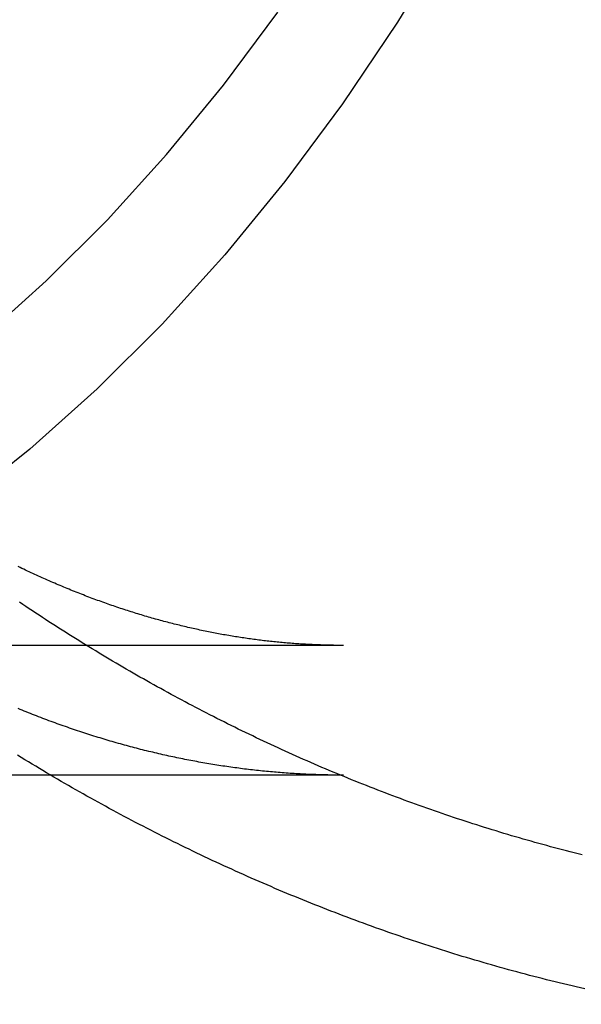
# Model space of a CAD drawing. Extents: x -209 to 127, y -159 to 271.
# Drawn here: x 20 to 27, y -129 to -118 of the extents above; entities that cross this region are included whole.
import ezdxf

# ---------------------------------------------------------------- set-up
doc = ezdxf.new("R2010")
doc.units = 0
doc.header["$LTSCALE"] = 20
doc.linetypes.add('VERDECKT', pattern=[0.375, 0.25, -0.125])
doc.layers.get('0').update_dxf_attribs({"linetype": 'CONTINUOUS'})
doc.layers.add('STEMPEL', color=3, linetype='CONTINUOUS')

# ---------------------------------------------------------------- blocks, each defined once
blk = doc.blocks.new('A$C5066A4DB')
at = {"color": 1, "linetype": 'VERDECKT'}
for p, q in [((23.9516, -25), (10.6906, -25)), ((23.9516, -26.5), (10.6906, -26.5))]:
    blk.add_line(p, q, dxfattribs=at)
for points in [[(25.1755, -16.8114, 0), (24.5748, -17.7963, 0), (23.9406, -18.7383, 0), (23.2745, -19.6352, 0), (22.5781, -20.4848, 0), (21.853, -21.285, 0), (21.1011, -22.0339, 0), (20.324, -22.7298, 0), (19.5238, -23.3709, 0), (18.7023, -23.9557, 0), (17.8615, -24.4828, 0), (17.0034, -24.9509, 0), (16.1301, -25.3589, 0), (15.2436, -25.7058, 0), (14.3463, -25.9908, 0), (13.4401, -26.2132, 0)], [(25.1755, -16.8114, 0), (24.5748, -17.7963, 0), (23.9406, -18.7383, 0), (23.2745, -19.6352, 0), (22.5781, -20.4848, 0), (21.853, -21.285, 0), (21.1011, -22.0339, 0), (20.324, -22.7298, 0), (19.5238, -23.3709, 0), (18.7023, -23.9557, 0), (17.8615, -24.4828, 0), (17.0034, -24.9509, 0), (16.1301, -25.3589, 0), (15.2436, -25.7058, 0), (14.3463, -25.9908, 0), (13.4401, -26.2132, 0)], [(13.2845, -24.7294, 0), (14.1393, -24.5196, 0), (14.9859, -24.2508, 0), (15.8222, -23.9235, 0), (16.646, -23.5386, 0), (17.4556, -23.097, 0), (18.2488, -22.5997, 0), (19.0238, -22.048, 0), (19.7787, -21.4432, 0), (20.5118, -20.7867, 0), (21.2212, -20.0802, 0), (21.9052, -19.3253, 0), (22.5622, -18.5238, 0), (23.1906, -17.6777, 0)], [(13.2845, -24.7294, 0), (14.1393, -24.5196, 0), (14.9859, -24.2508, 0), (15.8222, -23.9235, 0), (16.646, -23.5386, 0), (17.4556, -23.097, 0), (18.2488, -22.5997, 0), (19.0238, -22.048, 0), (19.7787, -21.4432, 0), (20.5118, -20.7867, 0), (21.2212, -20.0802, 0), (21.9052, -19.3253, 0), (22.5622, -18.5238, 0), (23.1906, -17.6777, 0)]]:
    blk.add_polyline3d(points, dxfattribs=at)
at = {"color": 1}
for points in [[(23.9516, -25, 0), (23.9325, -25, 0), (23.9133, -24.9999, 0), (23.8942, -24.9998, 0), (23.8751, -24.9996, 0), (23.856, -24.9994, 0), (23.8368, -24.9992, 0), (23.8177, -24.9989, 0), (23.7986, -24.9985, 0), (23.7794, -24.9981, 0), (23.7603, -24.9977, 0), (23.7411, -24.9972, 0), (23.722, -24.9966, 0), (23.7029, -24.996, 0), (23.6837, -24.9954, 0), (23.6646, -24.9947, 0), (23.6454, -24.994, 0), (23.6263, -24.9932, 0), (23.6071, -24.9924, 0), (23.588, -24.9915, 0), (23.5688, -24.9906, 0), (23.5496, -24.9897, 0), (23.5305, -24.9886, 0), (23.5113, -24.9876, 0), (23.4921, -24.9865, 0), (23.473, -24.9853, 0), (23.4538, -24.9841, 0), (23.4346, -24.9829, 0), (23.4154, -24.9816, 0), (23.3962, -24.9802, 0), (23.377, -24.9788, 0), (23.3578, -24.9774, 0), (23.3386, -24.9759, 0), (23.3194, -24.9743, 0), (23.3002, -24.9727, 0), (23.281, -24.9711, 0), (23.2617, -24.9694, 0), (23.2425, -24.9677, 0), (23.2233, -24.9659, 0), (23.204, -24.9641, 0), (23.1848, -24.9622, 0), (23.1655, -24.9603, 0), (23.1463, -24.9583, 0), (23.127, -24.9563, 0), (23.1077, -24.9542, 0), (23.0884, -24.9521, 0), (23.0692, -24.9499, 0), (23.0499, -24.9477, 0), (23.0306, -24.9454, 0), (23.0113, -24.9431, 0), (22.992, -24.9407, 0), (22.9726, -24.9383, 0), (22.9533, -24.9358, 0), (22.934, -24.9333, 0), (22.9146, -24.9307, 0), (22.8953, -24.9281, 0), (22.8759, -24.9255, 0), (22.8565, -24.9227, 0), (22.8372, -24.92, 0), (22.8178, -24.9172, 0), (22.7984, -24.9143, 0), (22.779, -24.9114, 0), (22.7596, -24.9084, 0), (22.7402, -24.9054, 0), (22.7207, -24.9024, 0), (22.7013, -24.8992, 0), (22.6818, -24.8961, 0), (22.6624, -24.8929, 0), (22.6429, -24.8896, 0), (22.6234, -24.8863, 0), (22.6039, -24.8829, 0), (22.5845, -24.8795, 0), (22.5649, -24.8761, 0), (22.5454, -24.8725, 0), (22.5259, -24.869, 0), (22.5064, -24.8654, 0), (22.4868, -24.8617, 0), (22.4672, -24.858, 0), (22.4477, -24.8542, 0), (22.4281, -24.8504, 0), (22.4085, -24.8465, 0), (22.3889, -24.8426, 0), (22.3693, -24.8386, 0), (22.3496, -24.8346, 0), (22.33, -24.8305, 0), (22.3103, -24.8264, 0), (22.2907, -24.8222, 0), (22.271, -24.818, 0), (22.2513, -24.8137, 0), (22.2316, -24.8094, 0), (22.2119, -24.805, 0), (22.1921, -24.8006, 0), (22.1724, -24.7961, 0), (22.1527, -24.7915, 0), (22.1329, -24.7869, 0), (22.1131, -24.7823, 0), (22.0933, -24.7776, 0), (22.0735, -24.7728, 0), (22.0537, -24.768, 0), (22.0339, -24.7631, 0), (22.014, -24.7582, 0), (21.9942, -24.7532, 0), (21.9743, -24.7482, 0), (21.9544, -24.7431, 0), (21.9345, -24.738, 0), (21.9146, -24.7328, 0), (21.8947, -24.7276, 0), (21.8748, -24.7223, 0), (21.8548, -24.7169, 0), (21.8349, -24.7115, 0), (21.8149, -24.706, 0), (21.7949, -24.7005, 0), (21.7749, -24.6949, 0), (21.7549, -24.6893, 0), (21.7349, -24.6836, 0), (21.7148, -24.6779, 0), (21.6948, -24.6721, 0), (21.6747, -24.6662, 0), (21.6546, -24.6603, 0), (21.6345, -24.6544, 0), (21.6144, -24.6483, 0), (21.5943, -24.6423, 0), (21.5741, -24.6361, 0), (21.554, -24.6299, 0), (21.5338, -24.6237, 0), (21.5136, -24.6174, 0), (21.4934, -24.611, 0), (21.4732, -24.6046, 0), (21.453, -24.5981, 0), (21.4328, -24.5916, 0), (21.4125, -24.585, 0), (21.3922, -24.5784, 0), (21.3719, -24.5717, 0), (21.3516, -24.5649, 0), (21.3313, -24.5581, 0), (21.311, -24.5512, 0), (21.2907, -24.5443, 0), (21.2703, -24.5373, 0), (21.2499, -24.5302, 0), (21.2295, -24.5231, 0), (21.2091, -24.5159, 0), (21.1887, -24.5087, 0), (21.1683, -24.5014, 0), (21.1478, -24.4941, 0), (21.1273, -24.4866, 0), (21.1068, -24.4792, 0), (21.0863, -24.4717, 0), (21.0658, -24.4641, 0), (21.0453, -24.4564, 0), (21.0247, -24.4487, 0), (21.0042, -24.4409, 0), (20.9836, -24.4331, 0), (20.963, -24.4252, 0), (20.9424, -24.4173, 0), (20.9218, -24.4093, 0), (20.9011, -24.4012, 0), (20.8804, -24.3931, 0), (20.8598, -24.3849, 0), (20.8391, -24.3766, 0), (20.8184, -24.3683, 0), (20.7976, -24.3599, 0), (20.7769, -24.3515, 0), (20.7561, -24.343, 0), (20.7354, -24.3344, 0), (20.7146, -24.3258, 0), (20.6938, -24.3171, 0), (20.6729, -24.3084, 0), (20.6521, -24.2996, 0), (20.6313, -24.2907, 0), (20.6104, -24.2818, 0), (20.5895, -24.2728, 0), (20.5686, -24.2637, 0), (20.5477, -24.2546, 0), (20.5268, -24.2454, 0), (20.5058, -24.2361, 0), (20.4848, -24.2268, 0), (20.4639, -24.2174, 0), (20.4429, -24.208, 0), (20.4219, -24.1985, 0), (20.4008, -24.1889, 0), (20.3798, -24.1793, 0), (20.3588, -24.1696, 0), (20.3377, -24.1598, 0), (20.3166, -24.15, 0), (20.2955, -24.1401, 0), (20.2744, -24.1301, 0), (20.2533, -24.1201, 0), (20.2321, -24.11, 0), (20.211, -24.0998, 0), (20.1898, -24.0896, 0)], [(26.7125, -27.4222, 0), (26.6669, -27.4107, 0), (26.6212, -27.3992, 0), (26.5757, -27.3875, 0), (26.5301, -27.3757, 0), (26.4846, -27.3639, 0), (26.4391, -27.3519, 0), (26.3937, -27.3398, 0), (26.3483, -27.3276, 0), (26.3029, -27.3153, 0), (26.2576, -27.3029, 0), (26.2123, -27.2904, 0), (26.1671, -27.2778, 0), (26.1218, -27.2651, 0), (26.0767, -27.2522, 0), (26.0315, -27.2393, 0), (25.9864, -27.2263, 0), (25.9414, -27.2131, 0), (25.8964, -27.1999, 0), (25.8514, -27.1866, 0), (25.8065, -27.1731, 0), (25.7616, -27.1596, 0), (25.7167, -27.1459, 0), (25.6719, -27.1321, 0), (25.6271, -27.1183, 0), (25.5824, -27.1043, 0), (25.5377, -27.0903, 0), (25.4931, -27.0761, 0), (25.4484, -27.0618, 0), (25.4039, -27.0475, 0), (25.3594, -27.033, 0), (25.3149, -27.0184, 0), (25.2705, -27.0037, 0), (25.2261, -26.989, 0), (25.1817, -26.9741, 0), (25.1374, -26.9591, 0), (25.0932, -26.944, 0), (25.049, -26.9289, 0), (25.0048, -26.9136, 0), (24.9607, -26.8982, 0), (24.9166, -26.8827, 0), (24.8726, -26.8672, 0), (24.8286, -26.8515, 0), (24.7847, -26.8357, 0), (24.7408, -26.8198, 0), (24.697, -26.8039, 0), (24.6532, -26.7878, 0), (24.6094, -26.7716, 0), (24.5657, -26.7554, 0), (24.5221, -26.739, 0), (24.4785, -26.7226, 0), (24.4349, -26.706, 0), (24.3914, -26.6893, 0), (24.348, -26.6726, 0), (24.3046, -26.6557, 0), (24.2612, -26.6388, 0), (24.2179, -26.6218, 0), (24.1747, -26.6046, 0), (24.1315, -26.5874, 0), (24.0883, -26.5701, 0), (24.0452, -26.5526, 0), (24.0022, -26.5351, 0), (23.9592, -26.5175, 0), (23.9162, -26.4998, 0), (23.8733, -26.482, 0), (23.8305, -26.4641, 0), (23.7877, -26.4461, 0), (23.7449, -26.4281, 0), (23.7022, -26.4099, 0), (23.6596, -26.3916, 0), (23.617, -26.3733, 0), (23.5745, -26.3548, 0), (23.532, -26.3363, 0), (23.4896, -26.3176, 0), (23.4472, -26.2989, 0), (23.4049, -26.2801, 0), (23.3626, -26.2612, 0), (23.3204, -26.2422, 0), (23.2782, -26.2231, 0), (23.2361, -26.2039, 0), (23.194, -26.1846, 0), (23.152, -26.1653, 0), (23.1101, -26.1458, 0), (23.0682, -26.1263, 0), (23.0263, -26.1067, 0), (22.9846, -26.087, 0), (22.9428, -26.0672, 0), (22.9011, -26.0473, 0), (22.8595, -26.0273, 0), (22.818, -26.0072, 0), (22.7764, -25.9871, 0), (22.735, -25.9668, 0), (22.6936, -25.9465, 0), (22.6522, -25.9261, 0), (22.6109, -25.9056, 0), (22.5697, -25.885, 0), (22.5285, -25.8643, 0), (22.4874, -25.8435, 0), (22.4463, -25.8227, 0), (22.4053, -25.8017, 0), (22.3644, -25.7807, 0), (22.3235, -25.7596, 0), (22.2826, -25.7384, 0), (22.2418, -25.7172, 0), (22.2011, -25.6958, 0), (22.1604, -25.6744, 0), (22.1198, -25.6528, 0), (22.0793, -25.6312, 0), (22.0388, -25.6095, 0), (21.9983, -25.5877, 0), (21.958, -25.5659, 0), (21.9176, -25.5439, 0), (21.8774, -25.5219, 0), (21.8372, -25.4998, 0), (21.797, -25.4776, 0), (21.7569, -25.4554, 0), (21.7169, -25.433, 0), (21.6769, -25.4106, 0), (21.637, -25.3881, 0), (21.5972, -25.3655, 0), (21.5574, -25.3428, 0), (21.5177, -25.32, 0), (21.478, -25.2972, 0), (21.4384, -25.2743, 0), (21.3988, -25.2513, 0), (21.3593, -25.2282, 0), (21.3199, -25.2051, 0), (21.2805, -25.1818, 0), (21.2412, -25.1585, 0), (21.202, -25.1351, 0), (21.1628, -25.1117, 0), (21.1237, -25.0881, 0), (21.0846, -25.0645, 0), (21.0456, -25.0408, 0), (21.0067, -25.0171, 0), (20.9678, -24.9932, 0), (20.929, -24.9693, 0), (20.8902, -24.9453, 0), (20.8515, -24.9212, 0), (20.8129, -24.897, 0), (20.7743, -24.8728, 0), (20.7358, -24.8485, 0), (20.6973, -24.8241, 0), (20.6589, -24.7997, 0), (20.6206, -24.7751, 0), (20.5823, -24.7505, 0), (20.5441, -24.7259, 0), (20.506, -24.7011, 0), (20.4679, -24.6763, 0), (20.4299, -24.6514, 0), (20.3919, -24.6264, 0), (20.354, -24.6014, 0), (20.3162, -24.5762, 0), (20.2784, -24.551, 0), (20.2407, -24.5258, 0), (20.2031, -24.5005, 0)], [(26.7441, -28.972, 0), (26.6947, -28.9606, 0), (26.6453, -28.9491, 0), (26.5959, -28.9375, 0), (26.5466, -28.9257, 0), (26.4973, -28.9139, 0), (26.448, -28.9019, 0), (26.3988, -28.8898, 0), (26.3496, -28.8776, 0), (26.3005, -28.8653, 0), (26.2514, -28.8528, 0), (26.2023, -28.8403, 0), (26.1533, -28.8276, 0), (26.1043, -28.8148, 0), (26.0554, -28.8019, 0), (26.0065, -28.7889, 0), (25.9576, -28.7758, 0), (25.9088, -28.7626, 0), (25.86, -28.7492, 0), (25.8113, -28.7358, 0), (25.7626, -28.7222, 0), (25.714, -28.7085, 0), (25.6654, -28.6947, 0), (25.6168, -28.6808, 0), (25.5683, -28.6668, 0), (25.5198, -28.6527, 0), (25.4714, -28.6384, 0), (25.423, -28.6241, 0), (25.3747, -28.6096, 0), (25.3264, -28.595, 0), (25.2781, -28.5803, 0), (25.2299, -28.5656, 0), (25.1818, -28.5506, 0), (25.1337, -28.5356, 0), (25.0856, -28.5205, 0), (25.0376, -28.5053, 0), (24.9896, -28.4899, 0), (24.9417, -28.4745, 0), (24.8939, -28.4589, 0), (24.846, -28.4432, 0), (24.7983, -28.4275, 0), (24.7505, -28.4116, 0), (24.7029, -28.3956, 0), (24.6552, -28.3795, 0), (24.6077, -28.3633, 0), (24.5601, -28.347, 0), (24.5127, -28.3305, 0), (24.4652, -28.314, 0), (24.4179, -28.2974, 0), (24.3705, -28.2806, 0), (24.3233, -28.2638, 0), (24.276, -28.2468, 0), (24.2289, -28.2298, 0), (24.1818, -28.2126, 0), (24.1347, -28.1954, 0), (24.0877, -28.178, 0), (24.0407, -28.1605, 0), (23.9938, -28.1429, 0), (23.947, -28.1252, 0), (23.9002, -28.1074, 0), (23.8535, -28.0895, 0), (23.8068, -28.0716, 0), (23.7601, -28.0535, 0), (23.7136, -28.0352, 0), (23.6671, -28.0169, 0), (23.6206, -27.9985, 0), (23.5742, -27.98, 0), (23.5278, -27.9614, 0), (23.4815, -27.9427, 0), (23.4353, -27.9239, 0), (23.3891, -27.905, 0), (23.343, -27.886, 0), (23.2969, -27.8669, 0), (23.2509, -27.8476, 0), (23.205, -27.8283, 0), (23.1591, -27.8089, 0), (23.1133, -27.7894, 0), (23.0675, -27.7698, 0), (23.0218, -27.7501, 0), (22.9761, -27.7303, 0), (22.9305, -27.7104, 0), (22.885, -27.6904, 0), (22.8395, -27.6703, 0), (22.794, -27.6501, 0), (22.7487, -27.6298, 0), (22.7034, -27.6094, 0), (22.6581, -27.5889, 0), (22.6129, -27.5683, 0), (22.5678, -27.5477, 0), (22.5227, -27.5269, 0), (22.4777, -27.506, 0), (22.4328, -27.4851, 0), (22.3879, -27.464, 0), (22.343, -27.4428, 0), (22.2983, -27.4216, 0), (22.2536, -27.4003, 0), (22.2089, -27.3788, 0), (22.1643, -27.3573, 0), (22.1198, -27.3357, 0), (22.0753, -27.314, 0), (22.0309, -27.2922, 0), (21.9866, -27.2703, 0), (21.9423, -27.2483, 0), (21.8981, -27.2262, 0), (21.8539, -27.204, 0), (21.8098, -27.1818, 0), (21.7658, -27.1594, 0), (21.7218, -27.137, 0), (21.6779, -27.1144, 0), (21.6341, -27.0918, 0), (21.5903, -27.0691, 0), (21.5466, -27.0463, 0), (21.5029, -27.0234, 0), (21.4594, -27.0004, 0), (21.4158, -26.9773, 0), (21.3724, -26.9542, 0), (21.329, -26.9309, 0), (21.2856, -26.9076, 0), (21.2424, -26.8842, 0), (21.1992, -26.8607, 0), (21.156, -26.8371, 0), (21.113, -26.8134, 0), (21.07, -26.7896, 0), (21.027, -26.7658, 0), (20.9841, -26.7418, 0), (20.9413, -26.7178, 0), (20.8986, -26.6937, 0), (20.8559, -26.6695, 0), (20.8133, -26.6452, 0), (20.7707, -26.6208, 0), (20.7283, -26.5964, 0), (20.6858, -26.5719, 0), (20.6435, -26.5472, 0), (20.6012, -26.5225, 0), (20.559, -26.4977, 0), (20.5168, -26.4729, 0), (20.4748, -26.4479, 0), (20.4328, -26.4229, 0), (20.3908, -26.3978, 0), (20.3489, -26.3726, 0), (20.3071, -26.3473, 0), (20.2654, -26.3219, 0), (20.2237, -26.2965, 0), (20.1821, -26.271, 0)], [(23.9516, -26.5, 0), (23.9288, -26.5, 0), (23.9059, -26.4999, 0), (23.8831, -26.4997, 0), (23.8603, -26.4996, 0), (23.8374, -26.4993, 0), (23.8146, -26.499, 0), (23.7918, -26.4986, 0), (23.7689, -26.4982, 0), (23.7461, -26.4977, 0), (23.7233, -26.4972, 0), (23.7004, -26.4966, 0), (23.6776, -26.496, 0), (23.6548, -26.4953, 0), (23.6319, -26.4945, 0), (23.6091, -26.4937, 0), (23.5862, -26.4928, 0), (23.5634, -26.4919, 0), (23.5405, -26.4909, 0), (23.5177, -26.4899, 0), (23.4948, -26.4888, 0), (23.472, -26.4876, 0), (23.4491, -26.4864, 0), (23.4263, -26.4852, 0), (23.4034, -26.4838, 0), (23.3805, -26.4824, 0), (23.3577, -26.481, 0), (23.3348, -26.4795, 0), (23.3119, -26.478, 0), (23.289, -26.4764, 0), (23.2662, -26.4747, 0), (23.2433, -26.473, 0), (23.2204, -26.4712, 0), (23.1975, -26.4694, 0), (23.1746, -26.4675, 0), (23.1517, -26.4655, 0), (23.1288, -26.4635, 0), (23.1059, -26.4614, 0), (23.083, -26.4593, 0), (23.0601, -26.4571, 0), (23.0372, -26.4549, 0), (23.0143, -26.4526, 0), (22.9913, -26.4502, 0), (22.9684, -26.4478, 0), (22.9455, -26.4454, 0), (22.9225, -26.4428, 0), (22.8996, -26.4403, 0), (22.8767, -26.4376, 0), (22.8537, -26.4349, 0), (22.8307, -26.4322, 0), (22.8078, -26.4293, 0), (22.7848, -26.4265, 0), (22.7618, -26.4235, 0), (22.7389, -26.4205, 0), (22.7159, -26.4175, 0), (22.6929, -26.4144, 0), (22.6699, -26.4112, 0), (22.6469, -26.408, 0), (22.6239, -26.4047, 0), (22.6009, -26.4014, 0), (22.5779, -26.398, 0), (22.5548, -26.3945, 0), (22.5318, -26.391, 0), (22.5088, -26.3875, 0), (22.4857, -26.3838, 0), (22.4627, -26.3801, 0), (22.4396, -26.3764, 0), (22.4166, -26.3726, 0), (22.3935, -26.3687, 0), (22.3704, -26.3648, 0), (22.3473, -26.3608, 0), (22.3243, -26.3568, 0), (22.3012, -26.3527, 0), (22.278, -26.3485, 0), (22.2549, -26.3443, 0), (22.2318, -26.34, 0), (22.2087, -26.3357, 0), (22.1856, -26.3313, 0), (22.1624, -26.3268, 0), (22.1393, -26.3223, 0), (22.1161, -26.3178, 0), (22.0929, -26.3131, 0), (22.0698, -26.3084, 0), (22.0466, -26.3037, 0), (22.0234, -26.2989, 0), (22.0002, -26.294, 0), (21.977, -26.2891, 0), (21.9537, -26.2841, 0), (21.9305, -26.279, 0), (21.9073, -26.2739, 0), (21.884, -26.2687, 0), (21.8608, -26.2635, 0), (21.8375, -26.2582, 0), (21.8143, -26.2528, 0), (21.791, -26.2474, 0), (21.7677, -26.2419, 0), (21.7444, -26.2364, 0), (21.7211, -26.2308, 0), (21.6978, -26.2251, 0), (21.6745, -26.2194, 0), (21.6511, -26.2136, 0), (21.6278, -26.2078, 0), (21.6045, -26.2019, 0), (21.5811, -26.1959, 0), (21.5577, -26.1899, 0), (21.5344, -26.1838, 0), (21.511, -26.1776, 0), (21.4876, -26.1714, 0), (21.4642, -26.1651, 0), (21.4408, -26.1588, 0), (21.4173, -26.1524, 0), (21.3939, -26.1459, 0), (21.3705, -26.1394, 0), (21.347, -26.1328, 0), (21.3236, -26.1261, 0), (21.3001, -26.1194, 0), (21.2766, -26.1126, 0), (21.2532, -26.1058, 0), (21.2297, -26.0989, 0), (21.2062, -26.0919, 0), (21.1826, -26.0848, 0), (21.1591, -26.0777, 0), (21.1356, -26.0706, 0), (21.112, -26.0633, 0), (21.0885, -26.056, 0), (21.0649, -26.0487, 0), (21.0414, -26.0413, 0), (21.0178, -26.0338, 0), (20.9942, -26.0262, 0), (20.9706, -26.0186, 0), (20.947, -26.0109, 0), (20.9234, -26.0032, 0), (20.8997, -25.9954, 0), (20.8761, -25.9875, 0), (20.8525, -25.9796, 0), (20.8288, -25.9716, 0), (20.8051, -25.9635, 0), (20.7814, -25.9554, 0), (20.7578, -25.9472, 0), (20.7341, -25.9389, 0), (20.7103, -25.9306, 0), (20.6866, -25.9222, 0), (20.6629, -25.9137, 0), (20.6392, -25.9052, 0), (20.6154, -25.8966, 0), (20.5916, -25.8879, 0), (20.5679, -25.8792, 0), (20.5441, -25.8704, 0), (20.5203, -25.8615, 0), (20.4965, -25.8526, 0), (20.4727, -25.8436, 0), (20.4489, -25.8346, 0), (20.425, -25.8254, 0), (20.4012, -25.8162, 0), (20.3773, -25.807, 0), (20.3535, -25.7977, 0), (20.3296, -25.7883, 0), (20.3057, -25.7788, 0), (20.2818, -25.7693, 0), (20.2579, -25.7597, 0), (20.234, -25.75, 0), (20.2101, -25.7403, 0), (20.1861, -25.7305, 0)]]:
    blk.add_polyline3d(points, dxfattribs=at)
at = {"color": 1, "linetype": 'VERDECKT'}
for radius in [50, 49, 48.01544, 26.5, 26.06256, 25, 24.56826]:
    blk.add_circle((0, 0), radius, dxfattribs=at)
blk.add_arc((0, 0), 51, 270, 0, dxfattribs=at)

msp = doc.modelspace()

# ---------------------------------------------------------------- block references
at = {"layer": 'STEMPEL'}
msp.add_blockref('A$C5066A4DB', (0, -100), dxfattribs=at)

doc.saveas('drawing.dxf')
